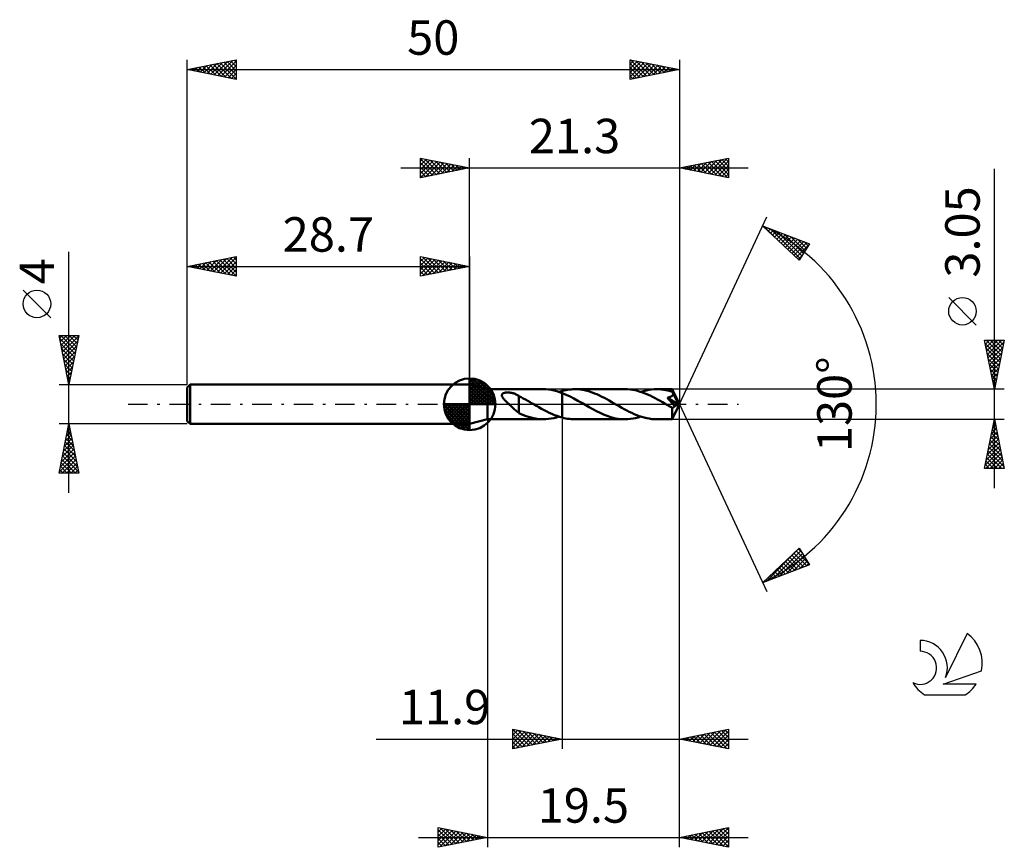
# Model space of a CAD drawing. Units: millimetres. Extents: x -17 to 83, y -45 to 39.
import ezdxf
from ezdxf.enums import TextEntityAlignment as Align

# ---------------------------------------------------------------- set-up
doc = ezdxf.new("R2010")
doc.units = ezdxf.units.MM
doc.header["$LTSCALE"] = 4.95
doc.linetypes.add('LONGDASH_DASH', pattern=[0.85, 0.4, -0.2, 0.05, -0.2])
for name, color, linetype in [('1', 4, 'CONTINUOUS'), ('2', 7, 'CONTINUOUS'), ('4', 2, 'LONGDASH_DASH'), ('CUT', 1, 'CONTINUOUS'), ('NOCUT', 7, 'CONTINUOUS'), ('SK1', 4, 'CONTINUOUS'), ('SK2', 7, 'CONTINUOUS'), ('SK4', 2, 'LONGDASH_DASH'), ('SK6', 5, 'CONTINUOUS')]:
    doc.layers.add(name, color=color, linetype=linetype)
doc.styles.get("Standard").update_dxf_attribs({"font": 'Monospac821 BT'})

msp = doc.modelspace()

# ---------------------------------------------------------------- linework, layer by layer
at = {"layer": '1', "color": 4, "linetype": 'CONTINUOUS', "lineweight": 50}
for p, q in [((30.5, 1.52), (28.7, 2)), ((28.7, -2), (28.7, 2)), ((30.5, 1.52), (36.17, 1.52)), ((30.5, -1.53), (30.5, 1.52)), ((31.98, 0.96), (31.99, 1)), ((31.99, 1), (32.01, 1.04)), ((32.01, 1.04), (32.05, 1.07)), ((32.05, 1.07), (32.08, 1.1)), ((32.08, 1.1), (32.13, 1.12)), ((32.13, 1.12), (32.17, 1.14)), ((32.17, 1.14), (32.22, 1.16)), ((32.22, 1.16), (32.27, 1.17)), ((32.27, 1.17), (32.33, 1.18)), ((32.33, 1.18), (32.38, 1.19)), ((32.38, 1.19), (32.45, 1.19)), ((32.45, 1.19), (32.51, 1.19)), ((32.51, 1.19), (32.58, 1.19)), ((32.65, 1.19), (32.58, 1.19)), ((32.71, 1.19), (32.65, 1.19)), ((32.78, 1.18), (32.71, 1.19)), ((32.85, 1.17), (32.78, 1.18)), ((32.92, 1.16), (32.85, 1.17)), ((32.98, 1.15), (32.92, 1.16)), ((33.05, 1.13), (32.98, 1.15)), ((33.11, 1.12), (33.05, 1.13)), ((33.18, 1.1), (33.11, 1.12)), ((33.24, 1.08), (33.18, 1.1)), ((33.31, 1.05), (33.24, 1.08)), ((33.37, 1.03), (33.31, 1.05)), ((33.43, 1), (33.37, 1.03)), ((33.5, 0.97), (33.43, 1)), ((36.45, 1.52), (36.17, 1.52)), ((36.72, 1.49), (36.45, 1.52)), ((37, 1.45), (36.72, 1.49)), ((37.27, 1.39), (37, 1.45)), ((37.55, 1.32), (37.27, 1.39)), ((37.82, 1.24), (37.55, 1.32)), ((37.77, 1.25), (37.83, 1.27)), ((38.1, 1.14), (37.82, 1.24)), ((37.83, 1.27), (37.88, 1.29)), ((37.88, 1.29), (37.94, 1.31)), ((37.94, 1.31), (37.99, 1.32)), ((37.99, 1.32), (38.04, 1.34)), ((38.04, 1.34), (38.1, 1.35)), ((38.1, 1.35), (38.28, 1.4)), ((38.1, 1.35), (38.1, 1.35)), ((38.1, 1.35), (38.1, 1.35)), ((38.1, 1.35), (38.1, 1.35)), ((38.1, 1.35), (38.1, 1.35)), ((38.1, -1.35), (38.1, 1.35)), ((38.5, 0.97), (38.1, 1.14)), ((38.1, 1.14), (38.1, 1.14)), ((38.1, 1.14), (38.1, 1.14)), ((38.1, 1.14), (38.1, 1.14)), ((38.1, -1.35), (38.1, 1.14)), ((38.28, 1.4), (38.46, 1.44)), ((38.46, 1.44), (38.65, 1.47)), ((38.65, 1.47), (38.83, 1.49)), ((38.83, 1.49), (39.01, 1.51)), ((39.01, 1.51), (39.19, 1.52)), ((39.19, 1.52), (39.37, 1.53)), ((39.62, 1.52), (39.37, 1.53)), ((44.49, 1.53), (39.37, 1.53)), ((39.88, 1.5), (39.62, 1.52)), ((40.13, 1.47), (39.88, 1.5)), ((40.38, 1.42), (40.13, 1.47)), ((40.63, 1.36), (40.38, 1.42)), ((40.88, 1.29), (40.63, 1.36)), ((41.13, 1.2), (40.88, 1.29)), ((41.38, 1.11), (41.13, 1.2)), ((41.63, 1.01), (41.38, 1.11)), ((41.88, 0.89), (41.63, 1.01)), ((44.74, 1.52), (44.49, 1.53)), ((44.99, 1.5), (44.74, 1.52)), ((45.25, 1.46), (44.99, 1.5)), ((45.5, 1.42), (45.25, 1.46)), ((45.75, 1.35), (45.5, 1.42)), ((46.01, 1.28), (45.75, 1.35)), ((46.26, 1.2), (46.01, 1.28)), ((46.09, 1.25), (46.36, 1.34)), ((46.51, 1.1), (46.26, 1.2)), ((46.36, 1.34), (46.63, 1.4)), ((46.76, 1), (46.51, 1.1)), ((46.63, 1.4), (46.9, 1.46)), ((46.9, 1.46), (47.17, 1.49)), ((47.17, 1.49), (47.43, 1.52)), ((47.43, 1.52), (47.7, 1.53)), ((47.92, 1.52), (47.7, 1.53)), ((49.27, 1.52), (47.7, 1.53)), ((48.14, 1.5), (47.92, 1.52)), ((48.37, 1.48), (48.14, 1.5)), ((48.6, 1.44), (48.37, 1.48)), ((48.83, 1.39), (48.6, 1.44)), ((49.06, 1.33), (48.83, 1.39)), ((49.29, 1.26), (49.06, 1.33)), ((49.28, 1.52), (49.27, 1.52)), ((49.28, 1.51), (49.28, 1.52)), ((49.28, 1.52), (49.28, 1.52)), ((50, 0), (49.28, 1.52)), ((49.28, 1.52), (49.28, 1.52)), ((49.28, 1.52), (49.28, 1.52)), ((49.28, 1.52), (49.28, 1.52)), ((49.28, 1.52), (49.28, 1.52)), ((49.28, 1.52), (49.28, 1.52)), ((49.28, 1.5), (49.28, 1.51)), ((49.28, 1.49), (49.28, 1.5)), ((49.28, 1.47), (49.28, 1.49)), ((49.28, 1.45), (49.28, 1.47)), ((49.29, 1.43), (49.28, 1.45)), ((49.29, 1.4), (49.29, 1.43)), ((49.29, 1.38), (49.29, 1.4)), ((50, 0), (49.29, 1.38)), ((49.29, 1.26), (49.29, 1.38)), ((49.3, 1.24), (49.29, 1.26)), ((49.31, 1.21), (49.3, 1.24)), ((49.32, 1.19), (49.31, 1.21)), ((49.33, 1.17), (49.32, 1.19)), ((49.34, 1.15), (49.33, 1.17)), ((49.35, 1.13), (49.34, 1.15)), ((49.34, 0.98), (49.35, 1)), ((49.36, 1.11), (49.35, 1.13)), ((49.35, 1), (49.36, 1.03)), ((49.36, 1.08), (49.36, 1.11)), ((49.6, 0.65), (49.36, 1.11)), ((49.36, 1.06), (49.36, 1.08)), ((49.36, 1.03), (49.36, 1.06)), ((31.97, 0.92), (31.98, 0.96)), ((31.97, 0.88), (31.97, 0.92)), ((31.98, 0.83), (31.97, 0.88)), ((32, 0.79), (31.98, 0.83)), ((32.02, 0.75), (32, 0.79)), ((32.05, 0.7), (32.02, 0.75)), ((32.07, 0.66), (32.05, 0.7)), ((32.1, 0.62), (32.07, 0.66)), ((32.14, 0.57), (32.1, 0.62)), ((32.17, 0.53), (32.14, 0.57)), ((32.21, 0.48), (32.17, 0.53)), ((32.26, 0.44), (32.21, 0.48)), ((32.3, 0.39), (32.26, 0.44)), ((32.35, 0.34), (32.3, 0.39)), ((32.4, 0.29), (32.35, 0.34)), ((32.45, 0.24), (32.4, 0.29)), ((32.5, 0.19), (32.45, 0.24)), ((32.55, 0.14), (32.5, 0.19)), ((32.6, 0.1), (32.55, 0.14)), ((32.65, 0.05), (32.6, 0.1)), ((32.7, 0), (32.65, 0.05)), ((32.79, -0.09), (32.7, 0)), ((33.56, 0.94), (33.5, 0.97)), ((33.62, 0.9), (33.56, 0.94)), ((33.69, 0.87), (33.62, 0.9)), ((33.69, -0.1), (33.69, 0.87)), ((33.92, 0.72), (33.69, 0.83)), ((34.14, 0.6), (33.92, 0.72)), ((34.37, 0.48), (34.14, 0.6)), ((34.6, 0.35), (34.37, 0.48)), ((34.83, 0.22), (34.6, 0.35)), ((35.06, 0.09), (34.83, 0.22)), ((35.09, 0.07), (35.06, 0.09)), ((35.11, 0.06), (35.09, 0.07)), ((35.14, 0.04), (35.11, 0.06)), ((35.17, 0.03), (35.14, 0.04)), ((35.19, 0.01), (35.17, 0.03)), ((35.22, 0), (35.19, 0.01)), ((35.48, -0.15), (35.22, 0)), ((38.9, 0.79), (38.5, 0.97)), ((39.29, 0.58), (38.9, 0.79)), ((39.69, 0.36), (39.29, 0.58)), ((40.09, 0.14), (39.69, 0.36)), ((40.49, -0.09), (40.09, 0.14)), ((42.13, 0.77), (41.88, 0.89)), ((42.38, 0.65), (42.13, 0.77)), ((42.63, 0.51), (42.38, 0.65)), ((42.88, 0.38), (42.63, 0.51)), ((43.13, 0.23), (42.88, 0.38)), ((43.38, 0.09), (43.13, 0.23)), ((43.63, -0.06), (43.38, 0.09)), ((47.02, 0.88), (46.76, 1)), ((47.27, 0.76), (47.02, 0.88)), ((47.53, 0.63), (47.27, 0.76)), ((47.78, 0.49), (47.53, 0.63)), ((48.04, 0.35), (47.78, 0.49)), ((48.29, 0.2), (48.04, 0.35)), ((48.55, 0.06), (48.29, 0.2)), ((48.8, -0.09), (48.55, 0.06)), ((48.78, 0.67), (48.81, 0.68)), ((48.93, 0.5), (48.78, 0.67)), ((49.9, -0.04), (48.78, 0.67)), ((48.81, 0.68), (48.85, 0.69)), ((48.85, 0.69), (48.88, 0.7)), ((48.88, 0.7), (48.91, 0.7)), ((48.91, 0.7), (48.95, 0.71)), ((49.06, 0.35), (48.93, 0.5)), ((48.95, 0.71), (48.98, 0.72)), ((48.98, 0.72), (49.01, 0.73)), ((49.01, 0.73), (49.04, 0.74)), ((49.04, 0.74), (49.07, 0.75)), ((49.17, 0.23), (49.06, 0.35)), ((49.07, 0.75), (49.1, 0.76)), ((49.1, 0.76), (49.13, 0.77)), ((49.13, 0.77), (49.15, 0.79)), ((49.15, 0.79), (49.18, 0.8)), ((49.27, 0.11), (49.17, 0.23)), ((49.18, 0.8), (49.2, 0.82)), ((49.2, 0.82), (49.23, 0.83)), ((49.23, 0.83), (49.25, 0.85)), ((49.25, 0.85), (49.27, 0.87)), ((49.27, 0.87), (49.29, 0.89)), ((49.36, 0), (49.27, 0.11)), ((49.28, -1.52), (50, 0)), ((49.29, 0.89), (49.31, 0.91)), ((49.31, 0.91), (49.32, 0.93)), ((49.32, 0.93), (49.33, 0.95)), ((49.33, 0.95), (49.34, 0.98)), ((49.45, -0.1), (49.36, 0)), ((49.71, 0.43), (49.6, 0.65)), ((49.77, 0.29), (49.71, 0.43)), ((49.82, 0.2), (49.77, 0.29)), ((49.85, 0.14), (49.82, 0.2)), ((49.87, 0.09), (49.85, 0.14)), ((49.88, 0.04), (49.87, 0.09)), ((49.88, 0.03), (49.88, 0.04)), ((50, 0), (49.88, 0.04)), ((50, 0), (49.88, 0.04)), ((49.88, 0.04), (49.88, 0.04)), ((49.89, 0.02), (49.88, 0.03)), ((49.89, 0), (49.89, 0.02)), ((49.89, -0.01), (49.89, 0)), ((32.88, -0.17), (32.79, -0.09)), ((32.98, -0.26), (32.88, -0.17)), ((33.07, -0.35), (32.98, -0.26)), ((33.16, -0.43), (33.07, -0.35)), ((33.25, -0.52), (33.16, -0.43)), ((33.34, -0.6), (33.25, -0.52)), ((33.43, -0.67), (33.34, -0.6)), ((33.52, -0.74), (33.43, -0.67)), ((33.6, -0.81), (33.52, -0.74)), ((33.69, -0.87), (33.6, -0.81)), ((33.69, -0.1), (33.69, -0.1)), ((33.69, -0.1), (33.69, -0.1)), ((33.69, -0.1), (33.69, -0.1)), ((33.69, -0.1), (33.69, -0.1)), ((33.69, -0.1), (33.69, -0.1)), ((33.69, -0.9), (33.69, -0.1)), ((33.93, -1.01), (33.69, -0.9)), ((35.74, -0.3), (35.48, -0.15)), ((36.01, -0.45), (35.74, -0.3)), ((36.27, -0.59), (36.01, -0.45)), ((36.53, -0.73), (36.27, -0.59)), ((36.79, -0.86), (36.53, -0.73)), ((37.05, -0.98), (36.79, -0.86)), ((37.31, -1.09), (37.05, -0.98)), ((40.84, -0.3), (40.49, -0.09)), ((41.21, -0.5), (40.84, -0.3)), ((41.57, -0.69), (41.21, -0.5)), ((41.94, -0.87), (41.57, -0.69)), ((42.3, -1.03), (41.94, -0.87)), ((43.89, -0.2), (43.63, -0.06)), ((44.15, -0.35), (43.89, -0.2)), ((44.4, -0.49), (44.15, -0.35)), ((44.66, -0.63), (44.4, -0.49)), ((44.91, -0.76), (44.66, -0.63)), ((45.16, -0.88), (44.91, -0.76)), ((45.42, -1), (45.16, -0.88)), ((45.67, -1.1), (45.42, -1)), ((48.88, -0.13), (48.8, -0.09)), ((48.95, -0.18), (48.88, -0.13)), ((49.03, -0.22), (48.95, -0.18)), ((49.11, -0.26), (49.03, -0.22)), ((49.18, -0.31), (49.11, -0.26)), ((49.26, -0.35), (49.18, -0.31)), ((49.28, -0.35), (49.26, -0.35)), ((49.26, -0.45), (49.26, -0.35)), ((49.26, -0.55), (49.26, -0.45)), ((49.26, -0.65), (49.26, -0.55)), ((49.26, -0.74), (49.26, -0.65)), ((49.26, -0.83), (49.26, -0.74)), ((49.26, -0.92), (49.26, -0.83)), ((49.26, -1.01), (49.26, -0.92)), ((49.3, -0.35), (49.28, -0.35)), ((49.3, -0.35), (49.32, -0.35)), ((49.32, -0.35), (49.33, -0.35)), ((49.33, -0.35), (49.35, -0.34)), ((49.35, -0.34), (49.37, -0.33)), ((49.37, -0.33), (49.39, -0.32)), ((49.39, -0.32), (49.41, -0.31)), ((49.41, -0.31), (49.43, -0.3)), ((49.43, -0.3), (49.44, -0.29)), ((49.44, -0.29), (49.46, -0.27)), ((49.52, -0.19), (49.45, -0.1)), ((49.46, -0.27), (49.48, -0.25)), ((49.48, -0.25), (49.49, -0.24)), ((49.49, -0.24), (49.51, -0.22)), ((49.51, -0.22), (49.52, -0.19)), ((49.52, -0.19), (49.9, -0.04)), ((49.89, -0.02), (49.89, -0.01)), ((49.9, -0.03), (49.89, -0.02)), ((49.9, -0.04), (49.9, -0.03)), ((28.7, -2), (30.5, -1.53)), ((30.5, -1.53), (36.17, -1.53)), ((34.18, -1.11), (33.93, -1.01)), ((34.43, -1.21), (34.18, -1.11)), ((34.67, -1.29), (34.43, -1.21)), ((34.93, -1.36), (34.67, -1.29)), ((35.17, -1.42), (34.93, -1.36)), ((35.42, -1.46), (35.17, -1.42)), ((35.67, -1.5), (35.42, -1.46)), ((35.92, -1.52), (35.67, -1.5)), ((36.17, -1.53), (35.92, -1.52)), ((36.17, -1.53), (36.44, -1.52)), ((36.44, -1.52), (36.71, -1.49)), ((36.71, -1.49), (36.97, -1.46)), ((36.97, -1.46), (37.24, -1.4)), ((37.24, -1.4), (37.51, -1.33)), ((37.58, -1.19), (37.31, -1.09)), ((37.51, -1.33), (37.77, -1.25)), ((37.84, -1.28), (37.58, -1.19)), ((38.1, -1.35), (37.84, -1.28)), ((38.1, -1.35), (38.1, -1.35)), ((38.1, -1.35), (38.1, -1.35)), ((38.1, -1.35), (38.1, -1.35)), ((38.1, -1.35), (38.1, -1.35)), ((38.28, -1.4), (38.1, -1.35)), ((38.46, -1.44), (38.28, -1.4)), ((38.65, -1.47), (38.46, -1.44)), ((38.83, -1.49), (38.65, -1.47)), ((39.01, -1.51), (38.83, -1.49)), ((39.19, -1.52), (39.01, -1.51)), ((39.37, -1.53), (39.19, -1.52)), ((39.37, -1.53), (44.49, -1.53)), ((42.67, -1.18), (42.3, -1.03)), ((43.03, -1.3), (42.67, -1.18)), ((43.39, -1.4), (43.03, -1.3)), ((43.76, -1.47), (43.39, -1.4)), ((44.12, -1.51), (43.76, -1.47)), ((44.49, -1.53), (44.12, -1.51)), ((44.49, -1.53), (44.76, -1.52)), ((44.76, -1.52), (45.02, -1.49)), ((45.02, -1.49), (45.29, -1.46)), ((45.29, -1.46), (45.55, -1.4)), ((45.55, -1.4), (45.82, -1.34)), ((45.93, -1.2), (45.67, -1.1)), ((45.82, -1.34), (46.09, -1.25)), ((46.18, -1.28), (45.93, -1.2)), ((46.44, -1.36), (46.18, -1.28)), ((46.69, -1.42), (46.44, -1.36)), ((46.94, -1.46), (46.69, -1.42)), ((47.19, -1.5), (46.94, -1.46)), ((47.45, -1.52), (47.19, -1.5)), ((47.7, -1.53), (47.45, -1.52)), ((47.7, -1.53), (49.27, -1.53)), ((49.26, -1.09), (49.26, -1.01)), ((49.26, -1.16), (49.26, -1.09)), ((49.26, -1.23), (49.26, -1.16)), ((49.26, -1.29), (49.26, -1.23)), ((49.26, -1.34), (49.26, -1.29)), ((49.26, -1.39), (49.26, -1.34)), ((49.27, -1.43), (49.26, -1.39)), ((49.27, -1.46), (49.27, -1.43)), ((49.27, -1.49), (49.27, -1.46)), ((49.27, -1.51), (49.27, -1.49)), ((49.27, -1.52), (49.27, -1.51)), ((49.27, -1.53), (49.27, -1.52)), ((49.27, -1.53), (49.28, -1.53)), ((49.28, -1.53), (49.28, -1.52)), ((49.28, -1.52), (49.28, -1.52)), ((49.28, -1.52), (49.28, -1.52)), ((49.28, -1.52), (49.28, -1.52)), ((49.28, -1.52), (49.28, -1.52))]:
    msp.add_line(p, q, dxfattribs=at)
at = {"layer": '2', "color": 7, "linetype": 'CONTINUOUS', "lineweight": 25}
for p, q in [((23.7, 23), (23.7, 25)), ((23.7, 25), (28.7, 24)), ((28.7, 2), (28.7, 25)), ((50, 25), (50, 0)), ((50, 24), (55, 25)), ((55, 25), (55, 23)), ((21.7, 24), (57, 24)), ((23.7, 24.7), (23.95, 24.95)), ((23.7, 24.94), (25.32, 23.32)), ((23.7, 24.27), (24.3, 24.88)), ((23.7, 23.85), (24.66, 24.81)), ((23.7, 23.43), (25.01, 24.74)), ((23.7, 23), (25.37, 24.67)), ((23.7, 24.52), (24.96, 23.25)), ((23.7, 24.09), (24.61, 23.18)), ((28.7, 24), (23.7, 23)), ((24.16, 24.91), (25.67, 23.39)), ((24.23, 23.11), (25.72, 24.6)), ((24.69, 24.8), (26.02, 23.46)), ((24.76, 23.21), (26.07, 24.53)), ((25.22, 24.7), (26.38, 23.54)), ((25.29, 23.32), (26.43, 24.45)), ((25.75, 24.59), (26.73, 23.61)), ((25.82, 23.42), (26.78, 24.38)), ((26.28, 24.48), (27.08, 23.68)), ((26.35, 23.53), (27.13, 24.31)), ((26.81, 24.38), (27.44, 23.75)), ((26.88, 23.64), (27.49, 24.24)), ((27.34, 24.27), (27.79, 23.82)), ((27.41, 23.74), (27.84, 24.17)), ((27.87, 24.17), (28.15, 23.89)), ((27.94, 23.85), (28.19, 24.1)), ((28.4, 24.06), (28.5, 23.96)), ((28.47, 23.95), (28.55, 24.03)), ((55, 23), (50, 24)), ((50.06, 23.99), (50.09, 24.02)), ((50.08, 24.02), (50.12, 23.98)), ((50.41, 23.92), (50.62, 24.12)), ((50.43, 24.09), (50.65, 23.87)), ((50.77, 23.85), (51.15, 24.23)), ((50.79, 24.16), (51.18, 23.76)), ((51.12, 23.78), (51.68, 24.34)), ((51.14, 24.23), (51.71, 23.66)), ((51.47, 23.71), (52.21, 24.44)), ((51.49, 24.3), (52.24, 23.55)), ((51.83, 23.63), (52.74, 24.55)), ((51.85, 24.37), (52.77, 23.45)), ((52.18, 23.56), (53.27, 24.65)), ((52.2, 24.44), (53.3, 23.34)), ((52.53, 23.49), (53.8, 24.76)), ((52.56, 24.51), (53.83, 23.23)), ((52.89, 23.42), (54.33, 24.87)), ((52.91, 24.58), (54.36, 23.13)), ((53.24, 23.35), (54.86, 24.97)), ((53.26, 24.65), (54.89, 23.02)), ((53.59, 23.28), (55, 24.69)), ((53.62, 24.72), (55, 23.34)), ((53.95, 23.21), (55, 24.26)), ((53.97, 24.79), (55, 23.76)), ((54.32, 24.86), (55, 24.19)), ((54.68, 24.94), (55, 24.61)), ((23.7, 23.67), (24.26, 23.11)), ((23.7, 23.24), (23.9, 23.04)), ((54.3, 23.14), (55, 23.84)), ((54.66, 23.07), (55, 23.41)), ((82, -8.53), (82, 23.93)), ((50, 0), (58.87, 19.03)), ((58.45, 18.13), (63.22, 16.31)), ((62.15, 14.62), (58.45, 18.13)), ((58.55, 18.09), (59.69, 16.96)), ((58.58, 18), (58.64, 18.06)), ((58.8, 17.8), (58.94, 17.94)), ((59.02, 17.59), (59.25, 17.82)), ((59.24, 17.83), (62.27, 14.8)), ((59.24, 17.38), (59.56, 17.7)), ((59.45, 17.18), (59.87, 17.59)), ((59.67, 16.97), (60.17, 17.47)), ((59.89, 16.76), (60.48, 17.35)), ((59.93, 17.56), (62.43, 15.06)), ((60.11, 16.56), (60.79, 17.24)), ((60.33, 16.35), (61.09, 17.12)), ((60.54, 16.14), (61.4, 17)), ((60.61, 17.3), (62.59, 15.32)), ((61.3, 17.04), (62.76, 15.58)), ((60.76, 15.94), (61.71, 16.88)), ((60.98, 15.73), (62.02, 16.77)), ((61.2, 15.52), (62.32, 16.65)), ((61.41, 15.32), (62.63, 16.53)), ((61.63, 15.11), (62.94, 16.42)), ((61.85, 14.9), (63.15, 16.21)), ((61.98, 16.78), (62.92, 15.84)), ((63.22, 16.31), (62.15, 14.62)), ((62.67, 16.52), (63.09, 16.1)), ((62.07, 14.7), (62.43, 15.06)), ((80.15, 8.05), (77.35, 10.85)), ((82, 1.52), (81, 6.52)), ((81, 6.52), (83, 6.52)), ((81.01, 6.48), (81.06, 6.52)), ((81.07, 6.18), (82.62, 4.63)), ((81.08, 6.12), (81.48, 6.52)), ((81.15, 5.77), (81.91, 6.52)), ((81.15, 6.52), (82.69, 4.98)), ((81.22, 5.42), (82.33, 6.52)), ((81.29, 5.06), (82.76, 6.52)), ((81.36, 4.71), (82.96, 6.3)), ((81.57, 6.52), (82.76, 5.33)), ((83, 6.52), (82, 1.52)), ((82, 6.52), (82.83, 5.69)), ((82.42, 6.52), (82.9, 6.04)), ((82.84, 6.52), (82.97, 6.4)), ((81.18, 5.65), (82.55, 4.27)), ((81.28, 5.12), (82.48, 3.92)), ((81.43, 4.36), (82.85, 5.77)), ((81.5, 4), (82.74, 5.24)), ((81.39, 4.59), (82.41, 3.57)), ((81.49, 4.06), (82.34, 3.21)), ((81.58, 3.65), (82.64, 4.71)), ((81.65, 3.29), (82.53, 4.18)), ((81.6, 3.53), (82.27, 2.86)), ((81.72, 2.94), (82.42, 3.65)), ((81.79, 2.59), (82.32, 3.12)), ((81.71, 3), (82.2, 2.51)), ((81.81, 2.47), (82.13, 2.15)), ((81.86, 2.23), (82.21, 2.59)), ((81.93, 1.88), (82.11, 2.06)), ((83, 1.52), (49.29, 1.52)), ((81.92, 1.94), (82.05, 1.8)), ((82, 1.53), (82, 1.53)), ((50, -35), (50, 0)), ((50, -45), (50, 0)), ((50, 0), (58.87, -19.03)), ((30.5, -1.53), (30.5, -45)), ((38.1, -1.53), (38.1, -35)), ((49.29, -1.53), (83, -1.53)), ((81, -6.53), (82, -1.53)), ((81.92, -1.93), (82.05, -1.79)), ((81.93, -1.89), (82.11, -2.07)), ((82, -1.53), (83, -6.53)), ((82, -1.54), (82, -1.54)), ((81.6, -3.52), (82.27, -2.85)), ((81.71, -2.99), (82.19, -2.5)), ((81.71, -2.95), (82.43, -3.66)), ((81.79, -2.6), (82.32, -3.13)), ((81.81, -2.46), (82.12, -2.15)), ((81.86, -2.24), (82.22, -2.6)), ((81.28, -5.11), (82.48, -3.91)), ((81.39, -4.58), (82.41, -3.56)), ((81.5, -4.05), (82.34, -3.21)), ((81.57, -3.66), (82.64, -4.73)), ((81.64, -3.31), (82.53, -4.2)), ((81.07, -6.17), (82.62, -4.62)), ((81.14, -6.53), (82.69, -4.97)), ((81.18, -5.64), (82.55, -4.27)), ((81.36, -4.72), (82.96, -6.32)), ((81.43, -4.37), (82.85, -5.79)), ((81.5, -4.01), (82.75, -5.26)), ((81.15, -5.78), (81.89, -6.53)), ((81.22, -5.43), (82.32, -6.53)), ((81.29, -5.07), (82.74, -6.53)), ((81.56, -6.53), (82.76, -5.33)), ((81.99, -6.53), (82.83, -5.68)), ((83, -6.53), (81, -6.53)), ((81.01, -6.49), (81.05, -6.53)), ((81.08, -6.13), (81.47, -6.53)), ((82.41, -6.53), (82.9, -6.03)), ((82.84, -6.53), (82.97, -6.39)), ((58.45, -18.13), (62.15, -14.62)), ((58.8, -17.99), (62.16, -14.63)), ((59.49, -17.73), (62.33, -14.89)), ((61.85, -14.9), (63.16, -16.21)), ((62.07, -14.7), (62.44, -15.07)), ((62.15, -14.62), (63.22, -16.31)), ((60.17, -17.47), (62.49, -15.15)), ((60.76, -15.94), (61.71, -16.89)), ((60.86, -17.21), (62.65, -15.41)), ((60.98, -15.73), (62.01, -16.77)), ((61.19, -15.52), (62.32, -16.65)), ((61.41, -15.32), (62.63, -16.53)), ((61.54, -16.95), (62.82, -15.67)), ((61.63, -15.11), (62.94, -16.42)), ((62.23, -16.69), (62.98, -15.93)), ((63.22, -16.31), (58.45, -18.13)), ((59.67, -16.97), (60.17, -17.47)), ((59.89, -16.76), (60.48, -17.35)), ((60.11, -16.56), (60.79, -17.24)), ((60.32, -16.35), (61.09, -17.12)), ((60.54, -16.14), (61.4, -17)), ((62.91, -16.43), (63.14, -16.19)), ((58.8, -17.8), (58.94, -17.94)), ((59.02, -17.59), (59.25, -17.82)), ((59.24, -17.38), (59.56, -17.7)), ((59.45, -17.18), (59.86, -17.59)), ((58.58, -18), (58.64, -18.06)), ((33.1, -35), (33.1, -33)), ((33.1, -33), (38.1, -34)), ((50, -34), (55, -33)), ((55, -33), (55, -35)), ((19.2, -34), (57, -34)), ((33.1, -33.17), (33.24, -33.03)), ((33.1, -33.04), (34.74, -34.67)), ((33.1, -33.59), (33.59, -33.1)), ((33.1, -34.02), (33.95, -33.17)), ((33.1, -34.44), (34.3, -33.24)), ((33.1, -34.87), (34.65, -33.31)), ((33.1, -33.46), (34.38, -34.74)), ((33.1, -33.88), (34.03, -34.81)), ((38.1, -34), (33.1, -35)), ((33.46, -34.93), (35.01, -33.38)), ((33.59, -33.1), (35.09, -34.6)), ((33.99, -34.82), (35.36, -33.45)), ((34.12, -33.2), (35.44, -34.53)), ((34.52, -34.72), (35.72, -33.52)), ((34.65, -33.31), (35.8, -34.46)), ((35.05, -34.61), (36.07, -33.59)), ((35.18, -33.42), (36.15, -34.39)), ((35.58, -34.5), (36.42, -33.66)), ((35.71, -33.52), (36.5, -34.32)), ((36.11, -34.4), (36.78, -33.74)), ((36.24, -33.63), (36.86, -34.25)), ((36.64, -34.29), (37.13, -33.81)), ((36.77, -33.73), (37.21, -34.18)), ((37.17, -34.19), (37.48, -33.88)), ((37.3, -33.84), (37.56, -34.11)), ((37.71, -34.08), (37.84, -33.95)), ((37.83, -33.95), (37.92, -34.04)), ((55, -35), (50, -34)), ((50.04, -33.99), (50.06, -34.01)), ((50.31, -34.06), (50.46, -33.91)), ((50.39, -33.92), (50.59, -34.12)), ((50.66, -34.13), (50.99, -33.8)), ((50.74, -33.85), (51.12, -34.22)), ((51.02, -34.2), (51.52, -33.7)), ((51.1, -33.78), (51.65, -34.33)), ((51.37, -34.27), (52.05, -33.59)), ((51.45, -33.71), (52.18, -34.44)), ((51.72, -34.34), (52.58, -33.48)), ((51.81, -33.64), (52.71, -34.54)), ((52.08, -34.42), (53.12, -33.38)), ((52.16, -33.57), (53.24, -34.65)), ((52.43, -34.49), (53.65, -33.27)), ((52.51, -33.5), (53.77, -34.75)), ((52.78, -34.56), (54.18, -33.16)), ((52.87, -33.43), (54.3, -34.86)), ((53.14, -34.63), (54.71, -33.06)), ((53.22, -33.36), (54.83, -34.97)), ((53.49, -34.7), (55, -33.19)), ((53.57, -33.29), (55, -34.71)), ((53.84, -34.77), (55, -33.61)), ((53.93, -33.21), (55, -34.29)), ((54.28, -33.14), (55, -33.86)), ((54.63, -33.07), (55, -33.44)), ((54.99, -33), (55, -33.02)), ((33.1, -34.31), (33.68, -34.88)), ((33.1, -34.73), (33.32, -34.96)), ((54.2, -34.84), (55, -34.04)), ((54.55, -34.91), (55, -34.46)), ((54.91, -34.98), (55, -34.89)), ((25.5, -45), (25.5, -43)), ((25.5, -43), (30.5, -44)), ((50, -44), (55, -43)), ((55, -43), (55, -45)), ((23.5, -44), (57, -44)), ((25.5, -43.02), (25.52, -43)), ((25.5, -43.45), (25.87, -43.07)), ((25.5, -43.87), (26.23, -43.15)), ((25.5, -44.3), (26.58, -43.22)), ((25.5, -43.24), (26.97, -44.71)), ((25.5, -44.72), (26.93, -43.29)), ((25.5, -43.67), (26.61, -44.78)), ((30.5, -44), (25.5, -45)), ((25.68, -44.96), (27.29, -43.36)), ((25.73, -43.05), (27.32, -44.64)), ((26.21, -44.86), (27.64, -43.43)), ((26.26, -43.15), (27.67, -44.57)), ((26.74, -44.75), (27.99, -43.5)), ((26.79, -43.26), (28.03, -44.49)), ((27.27, -44.65), (28.35, -43.57)), ((27.32, -43.36), (28.38, -44.42)), ((27.8, -44.54), (28.7, -43.64)), ((27.85, -43.47), (28.73, -44.35)), ((28.33, -44.43), (29.05, -43.71)), ((28.38, -43.58), (29.09, -44.28)), ((28.86, -44.33), (29.41, -43.78)), ((28.91, -43.68), (29.44, -44.21)), ((29.39, -44.22), (29.76, -43.85)), ((29.44, -43.79), (29.79, -44.14)), ((29.92, -44.12), (30.12, -43.92)), ((29.97, -43.89), (30.15, -44.07)), ((30.45, -44.01), (30.47, -43.99)), ((55, -45), (50, -44)), ((50.16, -44.03), (50.24, -43.95)), ((50.19, -43.96), (50.28, -44.06)), ((50.51, -44.1), (50.77, -43.85)), ((50.54, -43.89), (50.81, -44.16)), ((50.86, -44.17), (51.3, -43.74)), ((50.9, -43.82), (51.34, -44.27)), ((51.22, -44.24), (51.83, -43.63)), ((51.25, -43.75), (51.87, -44.37)), ((51.57, -44.31), (52.36, -43.53)), ((51.6, -43.68), (52.41, -44.48)), ((51.92, -44.38), (52.89, -43.42)), ((51.96, -43.61), (52.94, -44.59)), ((52.28, -44.46), (53.42, -43.32)), ((52.31, -43.54), (53.47, -44.69)), ((52.63, -44.53), (53.95, -43.21)), ((52.66, -43.47), (54, -44.8)), ((52.99, -44.6), (54.48, -43.1)), ((53.02, -43.4), (54.53, -44.91)), ((53.34, -44.67), (55, -43.01)), ((53.37, -43.33), (55, -44.95)), ((53.69, -44.74), (55, -43.43)), ((53.72, -43.26), (55, -44.53)), ((54.05, -44.81), (55, -43.86)), ((54.08, -43.18), (55, -44.11)), ((54.43, -43.11), (55, -43.68)), ((54.79, -43.04), (55, -43.26)), ((25.5, -44.09), (26.26, -44.85)), ((25.5, -44.51), (25.9, -44.92)), ((25.5, -44.94), (25.55, -44.99)), ((54.4, -44.88), (55, -44.28)), ((54.75, -44.95), (55, -44.7))]:
    msp.add_line(p, q, dxfattribs=at)
msp.add_circle((78.75, 9.45), 1.4, dxfattribs=at)
msp.add_arc((50, 0), 20, 295, 65, dxfattribs=at)
at = {"layer": '4', "color": 2, "linetype": 'LONGDASH_DASH', "lineweight": 25}
msp.add_line((28.7, 0), (50, 0), dxfattribs=at)
at = {"layer": 'CUT', "color": 1, "linetype": 'CONTINUOUS', "lineweight": 25}
for p, q in [((49.29, 1.52), (38.1, 1.52)), ((38.1, 1.52), (38.1, 0)), ((50, 0), (49.29, 1.52)), ((38.1, 0), (50, 0))]:
    msp.add_line(p, q, dxfattribs=at)
at = {"layer": 'NOCUT', "color": 7, "linetype": 'CONTINUOUS', "lineweight": 25}
for p, q in [((30.5, 1.52), (28.7, 2)), ((28.7, 2), (28.7, 0)), ((38.1, 1.52), (30.5, 1.52)), ((38.1, 0), (38.1, 1.53)), ((38.1, 1.53), (38.1, 1.52)), ((38.1, 1.52), (38.1, 0)), ((38.1, 1.52), (38.1, 0)), ((28.7, 0), (38.1, 0))]:
    msp.add_line(p, q, dxfattribs=at)
at = {"layer": 'SK1', "color": 4, "linetype": 'CONTINUOUS', "lineweight": 50}
for p, q in [((0.3, 2), (0, 1.7)), ((28.7, 2), (0.3, 2)), ((0.3, 2), (0.3, -2)), ((28.7, 0), (28.7, 2.62)), ((28.7, 2.56), (28.77, 2.62)), ((28.7, 2.19), (29.11, 2.59)), ((28.7, 2.56), (31.26, 0)), ((28.7, 1.81), (29.41, 2.53)), ((28.7, 1.44), (29.69, 2.43)), ((28.7, 1.07), (29.94, 2.31)), ((28.7, 2.19), (30.89, 0)), ((28.7, 0.7), (30.17, 2.17)), ((28.7, 0.33), (30.38, 2.01)), ((29.02, 2.6), (31.3, 0.32)), ((29.5, 2.5), (31.2, 0.8)), ((30.26, 2.11), (30.81, 1.56)), ((0, 1.7), (0, -1.7)), ((28.7, 1.81), (30.51, 0)), ((28.7, 1.44), (30.14, 0)), ((28.7, 1.07), (29.77, 0)), ((28.74, 0), (30.58, 1.83)), ((29.11, 0), (30.75, 1.64)), ((29.48, 0), (30.91, 1.42)), ((29.86, 0), (31.04, 1.19)), ((28.7, 0), (26.07, 0)), ((26.08, -0.07), (26.14, 0)), ((26.11, -0.41), (26.51, 0)), ((26.17, -0.71), (26.89, 0)), ((26.27, -0.99), (27.26, 0)), ((26.39, -1.24), (27.63, 0)), ((26.43, 0), (28.7, -2.27)), ((26.53, -1.47), (28, 0)), ((26.69, -1.68), (28.37, 0)), ((26.8, 0), (28.7, -1.9)), ((27.17, 0), (28.7, -1.53)), ((27.54, 0), (28.7, -1.16)), ((27.92, 0), (28.7, -0.78)), ((28.29, 0), (28.7, -0.41)), ((28.66, 0), (28.7, -0.04)), ((28.7, 0.7), (29.4, 0)), ((28.7, 0.33), (29.03, 0)), ((28.7, 0), (31.32, 0)), ((28.7, -2.62), (28.7, 0)), ((30.23, 0), (31.15, 0.93)), ((30.6, 0), (31.24, 0.65)), ((30.97, 0), (31.3, 0.33)), ((26.08, -0.02), (28.68, -2.62)), ((26.11, -0.42), (28.28, -2.59)), ((26.25, -0.93), (27.77, -2.45)), ((26.87, -1.88), (28.7, -0.04)), ((27.06, -2.05), (28.7, -0.41)), ((27.28, -2.21), (28.7, -0.78)), ((0, -1.7), (0.3, -2)), ((0.3, -2), (28.7, -2)), ((27.51, -2.34), (28.7, -1.16)), ((27.77, -2.45), (28.7, -1.53)), ((28.05, -2.54), (28.7, -1.9)), ((28.37, -2.6), (28.7, -2.27))]:
    msp.add_line(p, q, dxfattribs=at)
for start, end in [(90, 180), (0, 90), (180, 270), (270, 0)]:
    msp.add_arc((28.7, 0), 2.62, start, end, dxfattribs=at)
at = {"layer": 'SK2', "color": 7, "linetype": 'CONTINUOUS', "lineweight": 25}
for p, q in [((0, 4), (0, 35)), ((0, 34), (5, 35)), ((5, 35), (5, 33)), ((45, 33), (45, 35)), ((45, 35), (50, 34)), ((50, 35), (50, 0)), ((0, 34), (50, 34)), ((5, 33), (0, 34)), ((0.18, 34.04), (0.27, 33.95)), ((0.28, 33.94), (0.42, 34.08)), ((0.53, 34.11), (0.8, 33.84)), ((0.63, 33.87), (0.95, 34.19)), ((0.89, 34.18), (1.33, 33.73)), ((0.98, 33.8), (1.48, 34.3)), ((1.24, 34.25), (1.86, 33.63)), ((1.34, 33.73), (2.01, 34.4)), ((1.59, 34.32), (2.39, 33.52)), ((1.69, 33.66), (2.54, 34.51)), ((1.95, 34.39), (2.92, 33.42)), ((2.05, 33.59), (3.07, 34.61)), ((2.3, 34.46), (3.45, 33.31)), ((2.4, 33.52), (3.6, 34.72)), ((2.65, 34.53), (3.98, 33.2)), ((2.75, 33.45), (4.13, 34.83)), ((3.01, 34.6), (4.51, 33.1)), ((3.11, 33.38), (4.66, 34.93)), ((3.36, 34.67), (5, 33.03)), ((3.46, 33.31), (5, 34.85)), ((3.72, 34.74), (5, 33.46)), ((3.81, 33.24), (5, 34.42)), ((4.07, 34.81), (5, 33.88)), ((4.42, 34.88), (5, 34.31)), ((4.78, 34.96), (5, 34.73)), ((45, 34.97), (45.03, 34.99)), ((45, 34.54), (45.38, 34.92)), ((45, 34.12), (45.73, 34.85)), ((45, 33.69), (46.09, 34.78)), ((45, 33.27), (46.44, 34.71)), ((45, 34.61), (46.34, 33.27)), ((45, 34.19), (45.99, 33.2)), ((50, 34), (45, 33)), ((45.04, 34.99), (46.7, 33.34)), ((45.19, 33.04), (46.79, 34.64)), ((45.58, 34.88), (47.05, 33.41)), ((45.72, 33.14), (47.15, 34.57)), ((46.11, 34.78), (47.4, 33.48)), ((46.25, 33.25), (47.5, 34.5)), ((46.64, 34.67), (47.76, 33.55)), ((46.78, 33.36), (47.86, 34.43)), ((47.17, 34.57), (48.11, 33.62)), ((47.31, 33.46), (48.21, 34.36)), ((47.7, 34.46), (48.46, 33.69)), ((47.84, 33.57), (48.56, 34.29)), ((48.23, 34.35), (48.82, 33.76)), ((48.37, 33.67), (48.92, 34.22)), ((48.76, 34.25), (49.17, 33.83)), ((48.9, 33.78), (49.27, 34.15)), ((49.29, 34.14), (49.53, 33.91)), ((49.43, 33.89), (49.62, 34.08)), ((49.82, 34.04), (49.88, 33.98)), ((49.97, 33.99), (49.98, 34)), ((4.17, 33.17), (5, 34)), ((4.52, 33.1), (5, 33.58)), ((4.87, 33.03), (5, 33.15)), ((45, 33.76), (45.64, 33.13)), ((45, 33.34), (45.28, 33.06)), ((-12, -9), (-12, 15.47)), ((0, 2), (0, 15)), ((0, 14), (5, 15)), ((5, 15), (5, 13)), ((23.7, 13), (23.7, 15)), ((23.7, 15), (28.7, 14)), ((28.7, 15), (28.7, 2)), ((0, 14), (28.7, 14)), ((5, 13), (0, 14)), ((0.14, 14.03), (0.21, 13.96)), ((0.23, 13.95), (0.34, 14.07)), ((0.49, 14.1), (0.74, 13.85)), ((0.58, 13.88), (0.87, 14.17)), ((0.85, 14.17), (1.27, 13.75)), ((0.94, 13.81), (1.4, 14.28)), ((1.2, 14.24), (1.8, 13.64)), ((1.29, 13.74), (1.93, 14.39)), ((1.55, 14.31), (2.33, 13.53)), ((1.64, 13.67), (2.46, 14.49)), ((1.91, 14.38), (2.86, 13.43)), ((2, 13.6), (2.99, 14.6)), ((2.26, 14.45), (3.39, 13.32)), ((2.35, 13.53), (3.52, 14.7)), ((2.61, 14.52), (3.92, 13.22)), ((2.7, 13.46), (4.05, 14.81)), ((2.97, 14.59), (4.45, 13.11)), ((3.06, 13.39), (4.58, 14.92)), ((3.32, 14.66), (4.98, 13)), ((3.41, 13.32), (5, 14.91)), ((3.67, 14.73), (5, 13.41)), ((3.76, 13.25), (5, 14.48)), ((4.03, 14.81), (5, 13.83)), ((4.12, 13.18), (5, 14.06)), ((4.38, 14.88), (5, 14.26)), ((4.73, 14.95), (5, 14.68)), ((23.7, 14.94), (23.75, 14.99)), ((23.7, 14.52), (24.1, 14.92)), ((23.7, 14.09), (24.46, 14.85)), ((23.7, 13.67), (24.81, 14.78)), ((23.7, 14.76), (25.17, 13.29)), ((23.7, 13.24), (25.16, 14.71)), ((23.7, 14.33), (24.81, 13.22)), ((28.7, 14), (23.7, 13)), ((23.93, 14.95), (25.52, 13.36)), ((23.93, 13.05), (25.52, 14.64)), ((24.46, 14.85), (25.87, 13.43)), ((24.46, 13.15), (25.87, 14.57)), ((24.99, 14.74), (26.23, 13.51)), ((24.99, 13.26), (26.22, 14.5)), ((25.52, 14.64), (26.58, 13.58)), ((25.52, 13.36), (26.58, 14.42)), ((26.05, 14.53), (26.93, 13.65)), ((26.05, 13.47), (26.93, 14.35)), ((26.58, 14.42), (27.29, 13.72)), ((26.58, 13.58), (27.29, 14.28)), ((27.11, 14.32), (27.64, 13.79)), ((27.11, 13.68), (27.64, 14.21)), ((27.64, 14.21), (27.99, 13.86)), ((27.64, 13.79), (27.99, 14.14)), ((28.17, 14.11), (28.35, 13.93)), ((28.17, 13.89), (28.35, 14.07)), ((28.7, 14), (28.7, 14)), ((4.47, 13.11), (5, 13.64)), ((4.82, 13.04), (5, 13.21)), ((23.7, 13.91), (24.46, 13.15)), ((23.7, 13.49), (24.1, 13.08)), ((23.7, 13.06), (23.75, 13.01)), ((-13.85, 8.79), (-16.65, 11.59)), ((-12, 2), (-13, 7)), ((-13, 7), (-11, 7)), ((-12.94, 6.72), (-12.67, 7)), ((-12.87, 6.37), (-12.24, 7)), ((-12.83, 7), (-11.31, 5.47)), ((-12.8, 6.01), (-11.82, 7)), ((-12.73, 5.66), (-11.39, 7)), ((-12.41, 7), (-11.23, 5.83)), ((-11, 7), (-12, 2)), ((-11.98, 7), (-11.16, 6.18)), ((-11.56, 7), (-11.09, 6.53)), ((-11.14, 7), (-11.02, 6.89)), ((-12.94, 6.68), (-11.38, 5.12)), ((-12.83, 6.15), (-11.45, 4.77)), ((-12.66, 5.31), (-11.01, 6.96)), ((-12.59, 4.95), (-11.11, 6.43)), ((-12.72, 5.62), (-11.52, 4.41)), ((-12.62, 5.09), (-11.59, 4.06)), ((-12.52, 4.6), (-11.22, 5.9)), ((-12.45, 4.25), (-11.33, 5.37)), ((-12.51, 4.56), (-11.66, 3.71)), ((-12.41, 4.03), (-11.73, 3.35)), ((-12.38, 3.89), (-11.43, 4.84)), ((-12.31, 3.54), (-11.54, 4.31)), ((-12.3, 3.5), (-11.8, 3)), ((-12.24, 3.19), (-11.64, 3.78)), ((-12.17, 2.83), (-11.75, 3.25)), ((-13, 2), (0, 2)), ((-12.19, 2.97), (-11.87, 2.64)), ((-12.1, 2.48), (-11.86, 2.72)), ((-12.09, 2.44), (-11.94, 2.29)), ((-12.03, 2.13), (-11.96, 2.19)), ((-13, -7), (-12, -2)), ((-12, -2), (-11, -7)), ((-12, -2), (-13, -2)), ((-12.24, -3.18), (-11.84, -2.78)), ((-12.15, -2.77), (-11.77, -3.15)), ((-12.13, -2.65), (-11.91, -2.43)), ((-12.08, -2.42), (-11.88, -2.62)), ((-12.02, -2.11), (-11.98, -2.08)), ((-12.01, -2.06), (-11.98, -2.09)), ((0, -2), (-12, -2)), ((-12.55, -4.77), (-11.63, -3.84)), ((-12.45, -4.24), (-11.7, -3.49)), ((-12.37, -3.83), (-11.45, -4.74)), ((-12.34, -3.71), (-11.77, -3.14)), ((-12.3, -3.48), (-11.56, -4.21)), ((-12.22, -3.12), (-11.66, -3.68)), ((-12.87, -6.36), (-11.42, -4.91)), ((-12.77, -5.83), (-11.49, -4.55)), ((-12.66, -5.3), (-11.56, -4.2)), ((-12.58, -4.89), (-11.13, -6.34)), ((-12.51, -4.54), (-11.24, -5.81)), ((-12.44, -4.18), (-11.34, -5.28)), ((-12.98, -6.89), (-11.35, -5.26)), ((-12.79, -5.95), (-11.74, -7)), ((-12.72, -5.6), (-11.32, -7)), ((-12.67, -7), (-11.28, -5.61)), ((-12.65, -5.24), (-11.03, -6.87)), ((-12.24, -7), (-11.21, -5.97)), ((-11, -7), (-13, -7)), ((-12.93, -6.66), (-12.59, -7)), ((-12.86, -6.3), (-12.17, -7)), ((-11.82, -7), (-11.14, -6.32)), ((-11.39, -7), (-11.07, -6.67))]:
    msp.add_line(p, q, dxfattribs=at)
msp.add_circle((-15.25, 10.19), 1.4, dxfattribs=at)
at = {"layer": 'SK4', "color": 2, "linetype": 'LONGDASH_DASH', "lineweight": 25}
msp.add_line((-6, 0), (56, 0), dxfattribs=at)
at = {"layer": 'SK6', "color": 5, "linetype": 'CONTINUOUS', "lineweight": 25}
for p, q in [((74.44, -23.98), (74.44, -25.09)), ((79.23, -23.28), (77.04, -27.74)), ((76.78, -28.44), (80.7, -27.08)), ((80.14, -28.44), (76.78, -28.44)), ((74.9, -29.52), (79.04, -29.52))]:
    msp.add_line(p, q, dxfattribs=at)
for centre, radius, start, end in [((74.46, -26.75), 2.76, 338.9379, 90.4446), ((76.97, -26.33), 3.8, 348.7239, 53.4691), ((74.45, -26.77), 1.68, 243.4215, 90.3602), ((76.97, -26.33), 3.8, 210.5484, 236.978), ((76.97, -26.33), 3.8, 303.022, 326.3732)]:
    msp.add_arc(centre, radius, start, end, dxfattribs=at)

# ---------------------------------------------------------------- texts
at = {"layer": '2', "color": 7, "linetype": 'CONTINUOUS', "lineweight": 25}
for s, p in [('21.3', (39.35, 25.5)), ('11.9', (26.15, -32.5)), ('19.5', (40.25, -42.5))]:
    msp.add_text(s, height=3.5, dxfattribs=at).set_placement(p, align=Align.CENTER)
for s, p in [('3.05', (80.5, 17.5)), ('130°', (67.5, 0))]:
    msp.add_text(s, height=3.5, rotation=90, dxfattribs=at).set_placement(p, align=Align.CENTER)
at = {"layer": 'SK2', "color": 7, "linetype": 'CONTINUOUS', "lineweight": 25}
for s, p in [('50', (25, 35.5)), ('28.7', (14.35, 15.5))]:
    msp.add_text(s, height=3.5, dxfattribs=at).set_placement(p, align=Align.CENTER)
msp.add_text('4', height=3.5, rotation=90, dxfattribs=at).set_placement((-13.5, 13.51), align=Align.CENTER)

doc.saveas('drawing.dxf')
